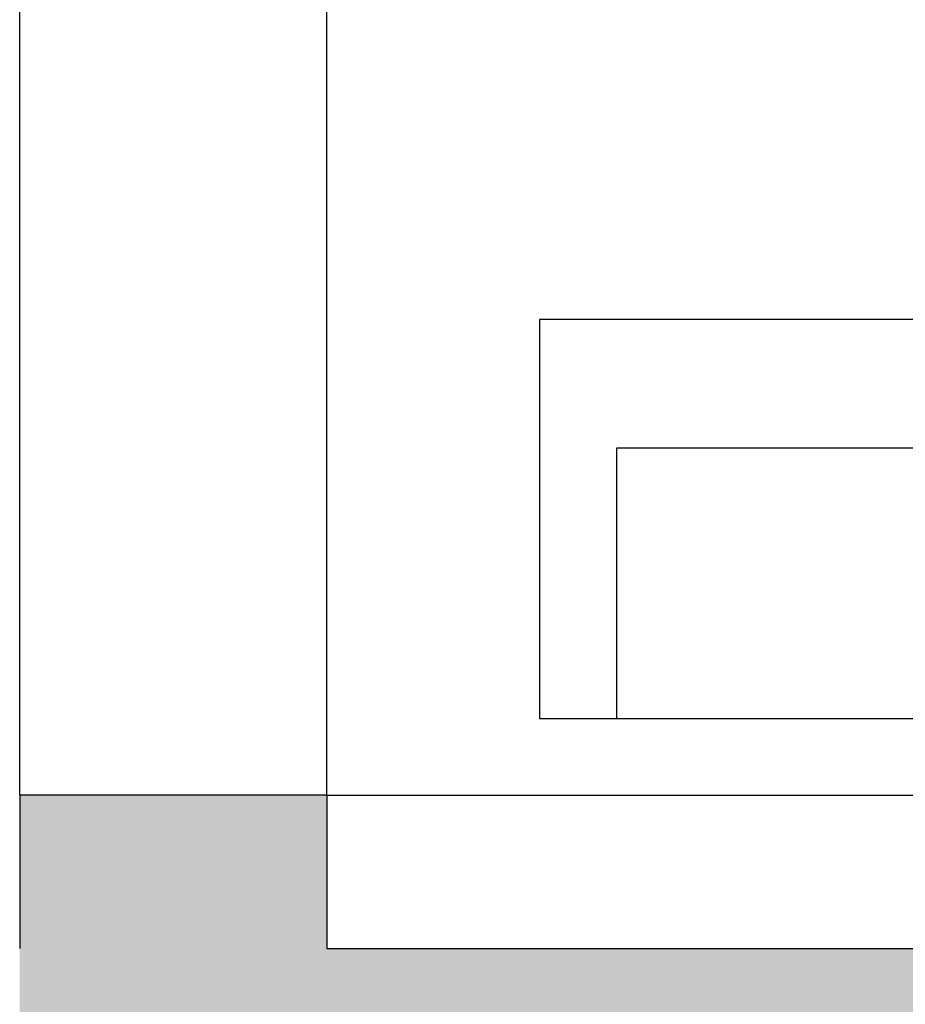
# Model space of a CAD drawing. Units: millimetres. Extents: x -17746 to 22795, y 536 to 104639.
# Drawn here: x -8566 to -7989, y 79932 to 80573 of the extents above; entities that cross this region are included whole.
import ezdxf

# ---------------------------------------------------------------- set-up
doc = ezdxf.new("R2010")
doc.units = ezdxf.units.MM
doc.header["$LTSCALE"] = 15
doc.layers.add('PDF_$TPC-SE-Seating Wagons', color=7, linetype='Continuous')
doc.layers.add('PDF_A-134$X-SEC(4)$0$A-CEIL-천장틀', color=7, linetype='Continuous', true_color=0x989898)

msp = doc.modelspace()

# ---------------------------------------------------------------- hatches: boundary and pattern name
at = {"layer": 'PDF_A-134$X-SEC(4)$0$A-CEIL-천장틀', "lineweight": 25}
h = msp.add_hatch(color=256, dxfattribs=at)
h.dxf.hatch_style = 1
h.paths.add_polyline_path([(5073.677, 79767.979), (5073.677, 79967.979), (17133.677, 79967.979), (17133.677, 80067.979), (17333.677, 80067.979), (17333.677, 79967.979), (17333.677, 79967.979), (17333.677, 79767.979), (14083.677, 79767.979), (13183.677, 79767.979), (10833.677, 79767.979), (10033.677, 79767.979), (7233.677, 79767.979), (6333.677, 79767.979)])
h.paths.add_polyline_path([(-626.323, 79967.979), (-626.323, 79767.979), (-1166.323, 79767.979), (-1166.323, 79769.946), (-2066.323, 79769.946), (-2066.323, 79767.979), (-5416.323, 79767.979), (-5416.323, 79765.919), (-6216.323, 79765.919), (-6216.323, 79767.979), (-8266.323, 79767.979), (-8566.323, 79767.545), (-8566.323, 79967.979), (-8566.323, 80067.979), (-8366.323, 80067.979), (-8366.323, 79967.979)])
h.paths.add_polyline_path([(73.677, 78967.979), (273.677, 78967.979), (273.677, 78167.979), (4173.677, 78167.979), (4173.677, 78967.979), (4373.677, 78967.979), (4373.677, 77967.979), (2883.677, 77967.979), (2867.262, 77967.501), (2267.262, 77967.501), (2283.677, 77967.979), (73.677, 77967.979)])

# ---------------------------------------------------------------- linework, layer by layer
at = {"layer": 'PDF_$TPC-SE-Seating Wagons', "lineweight": 25}
for p, q in [((-8366.323, 80067.979), (-8366.323, 89817.987)), ((-7315.087, 80377.983), (-8227.589, 80377.983)), ((-8227.589, 80377.983), (-8227.589, 80117.925)), ((-7365.087, 80293.978), (-8177.589, 80293.978)), ((-8177.589, 80293.978), (-8177.589, 80117.925)), ((-8227.605, 80117.878, -122.844), (-7315.104, 80117.878, -122.844)), ((-8227.589, 80117.925), (-7315.087, 80117.925)), ((-8177.605, 80117.878, -122.844), (-7365.104, 80117.878, -122.844)), ((-8177.589, 80117.925), (-7365.087, 80117.925))]:
    msp.add_line(p, q, dxfattribs=at)
at = {"layer": 'PDF_A-134$X-SEC(4)$0$A-CEIL-천장틀', "lineweight": 25}
for p, q in [((-8566.323, 80067.979), (-8566.323, 84607.979)), ((-8566.323, 80067.979), (-8566.323, 79967.979)), ((-8366.323, 80067.979), (-8566.323, 80067.979)), ((-8366.323, 80067.979), (-8366.323, 79967.979)), ((-8366.323, 80067.979), (273.677, 80067.979)), ((-8366.323, 79967.979), (273.677, 79967.979))]:
    msp.add_line(p, q, dxfattribs=at)

doc.saveas('drawing.dxf')
